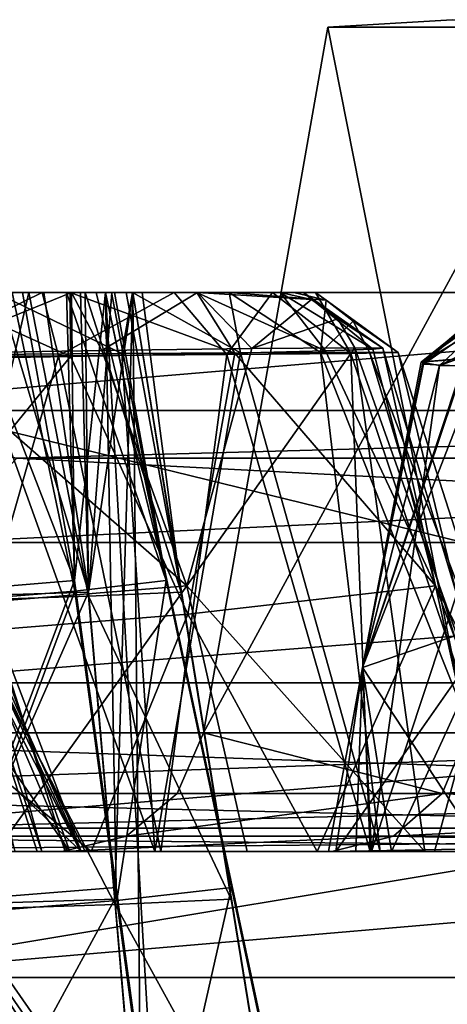
# Model space of a CAD drawing. Extents: x -40 to 183, y -28 to 58.
# Drawn here: x -23 to -22, y 10 to 13 of the extents above; entities that cross this region are included whole.
import ezdxf

# ---------------------------------------------------------------- set-up
doc = ezdxf.new("R2010")
doc.units = 0
doc.header["$MEASUREMENT"] = 0

msp = doc.modelspace()

# ---------------------------------------------------------------- linework, layer by layer
for points in [[(-21.8167, 13.3438), (-22.25, 13.3174), (-21.3487, 13.3174, 6.2685)], [(-21.3487, 13.3174, -6.2685), (-22.25, 13.3174), (-21.8167, 13.3438)], [(-22.6826, 10.8641), (-21.3487, 13.3174, 6.2685), (-22.25, 13.3174)], [(-22.6826, 10.8641), (-21.7638, 10.8641, 6.3904), (-21.3487, 13.3174, 6.2685)], [(-21.7638, 10.8641, -6.3904), (-22.6826, 10.8641), (-22.25, 13.3174)], [(-21.7638, 10.8641, -6.3904), (-22.25, 13.3174), (-21.3487, 13.3174, -6.2685)], [(-19.371, 12.3948, -28.0637), (-24.2565, 11.9843, -29.5114), (-25.5242, 12.3948, -22.612499)], [(-19.371, 12.3948, 28.0637), (-25.5242, 12.3948, 22.612499), (-24.2565, 11.9843, 29.5114)], [(-19.371, 12.3948, 28.0637), (-25.331699, 12.3948, 22.4419), (-25.5242, 12.3948, 22.612499)], [(-19.371, 12.3948, -28.0637), (-25.5242, 12.3948, -22.612499), (-25.331699, 12.3948, -22.4419)], [(-19.224899, 12.3948, 27.851999), (-25.331699, 12.3948, 22.4419), (-19.371, 12.3948, 28.0637)], [(-19.371, 12.3948, -28.0637), (-25.331699, 12.3948, -22.4419), (-19.224899, 12.3948, -27.851999)], [(-25.331699, 12.3948, 22.4419), (-19.0716, 10.8641, 27.6299), (-25.129601, 10.8641, 22.262899)], [(-25.331699, 12.3948, 22.4419), (-19.224899, 12.3948, 27.851999), (-19.0716, 10.8641, 27.6299)], [(-19.0716, 10.8641, -27.6299), (-25.331699, 12.3948, -22.4419), (-25.129601, 10.8641, -22.262899)], [(-19.224899, 12.3948, -27.851999), (-25.331699, 12.3948, -22.4419), (-19.0716, 10.8641, -27.6299)], [(-17.2076, 11.9843, -34.105701), (-24.2565, 11.9843, -29.5114), (-19.371, 12.3948, -28.0637)], [(-19.371, 12.3948, 28.0637), (-24.2565, 11.9843, 29.5114), (-17.2076, 11.9843, 34.105701)], [(-23.1453, 12.1729, 11.0072), (-23.6388, 12.3948, 10.7117), (-23.771999, 12.1621, 10.9788)], [(-23.700399, 12.1711, -10.9332), (-23.7215, 12.3948, -10.6186), (-23.243799, 12.3948, -10.6939)], [(-23.4459, 12.3947, -10.1043), (-23.243799, 12.3948, -10.6939), (-23.7215, 12.3948, -10.6186)], [(-23.700399, 12.1711, -10.9332), (-23.243799, 12.3948, -10.6939), (-23.187, 12.1744, -10.9789)], [(-23.6632, 12.1827, 8.3782), (-23.6346, 12.3948, 8.6658), (-23.1413, 12.3948, 8.6653)], [(-23.6632, 12.1827, 8.3782), (-23.1413, 12.3948, 8.6653), (-23.0364, 12.1932, 8.3996)], [(-23.1453, 12.1729, 11.0072), (-23.1458, 12.3948, 10.7112), (-23.6388, 12.3948, 10.7117)], [(-23.1458, 12.3948, 10.7112), (-23.3479, 12.3947, 10.1412), (-23.6388, 12.3948, 10.7117)], [(-23.311701, 12.3948, 9.2803), (-23.6346, 12.3948, 8.6658), (-23.519501, 12.3948, 9.2722)], [(-23.311701, 12.3948, 9.2803), (-23.1413, 12.3948, 8.6653), (-23.6346, 12.3948, 8.6658)], [(-23.5805, 11.3565, 9.1295), (-23.130899, 11.3928, 9.1301), (-23.519501, 12.3948, 9.2722)], [(-23.129499, 11.3565, 10.2183), (-23.579, 11.3202, 10.2177), (-23.3479, 12.3947, 10.1412)], [(-23.0825, 11.3531, -9.1049), (-23.5385, 11.3384, -9.1048), (-23.394199, 12.3948, -9.2242)], [(-23.4459, 12.3947, -10.1043), (-23.5383, 11.3237, -10.2061), (-23.2897, 12.3947, -10.1132)], [(-23.5383, 11.3237, -10.2061), (-23.0823, 11.3384, -10.2062), (-23.2897, 12.3947, -10.1132)], [(-23.519501, 12.3948, 9.2722), (-23.130899, 11.3928, 9.1301), (-23.311701, 12.3948, 9.2803)], [(-22.9666, 12.1831, -8.3889), (-23.406799, 12.3948, -8.6294), (-23.474899, 12.1798, -8.3471)], [(-23.2897, 12.3947, -10.1132), (-23.243799, 12.3948, -10.6939), (-23.4459, 12.3947, -10.1043)], [(-22.9666, 12.1831, -8.3889), (-22.929001, 12.3948, -8.7046), (-23.406799, 12.3948, -8.6294)], [(-22.929001, 12.3948, -8.7046), (-23.2379, 12.3948, -9.2335), (-23.406799, 12.3948, -8.6294)], [(-23.406799, 12.3948, -8.6294), (-23.2379, 12.3948, -9.2335), (-23.394199, 12.3948, -9.2242)], [(-23.2379, 12.3948, -9.2335), (-23.0825, 11.3531, -9.1049), (-23.394199, 12.3948, -9.2242)], [(-23.1458, 12.3948, 10.7112), (-23.158501, 12.3949, 10.0535), (-23.3479, 12.3947, 10.1412)], [(-23.158501, 12.3949, 10.0535), (-23.129499, 11.3565, 10.2183), (-23.3479, 12.3947, 10.1412)], [(-23.141199, 12.3948, 9.3724), (-23.1413, 12.3948, 8.6653), (-23.311701, 12.3948, 9.2803)], [(-23.311701, 12.3948, 9.2803), (-23.130899, 11.3928, 9.1301), (-23.141199, 12.3948, 9.3724)], [(-23.0935, 12.3948, -10.0406), (-22.784201, 12.3948, -10.5445), (-23.2897, 12.3947, -10.1132)], [(-23.2897, 12.3947, -10.1132), (-22.784201, 12.3948, -10.5445), (-23.243799, 12.3948, -10.6939)], [(-23.2897, 12.3947, -10.1132), (-23.0823, 11.3384, -10.2062), (-23.0935, 12.3948, -10.0406)], [(-23.187, 12.1744, -10.9789), (-23.243799, 12.3948, -10.6939), (-22.784201, 12.3948, -10.5445)], [(-22.929001, 12.3948, -8.7046), (-23.110201, 12.3948, -9.2862), (-23.2379, 12.3948, -9.2335)], [(-23.110201, 12.3948, -9.2862), (-23.0825, 11.3531, -9.1049), (-23.2379, 12.3948, -9.2335)], [(-23.187, 12.1744, -10.9789), (-22.784201, 12.3948, -10.5445), (-22.6012, 12.179, -10.7694)], [(-23.1458, 12.3948, 10.7112), (-22.7059, 12.3948, 10.4874), (-23.158501, 12.3949, 10.0535)], [(-22.7059, 12.3948, 10.4874), (-23.0553, 12.3948, 9.9374), (-23.158501, 12.3949, 10.0535)], [(-23.0553, 12.3948, 9.9374), (-22.812, 11.3928, 9.9), (-23.158501, 12.3949, 10.0535)], [(-22.812, 11.3928, 9.9), (-23.129499, 11.3565, 10.2183), (-23.158501, 12.3949, 10.0535)], [(-22.5728, 12.1845, 10.7478), (-22.7059, 12.3948, 10.4874), (-23.1458, 12.3948, 10.7112)], [(-22.5728, 12.1845, 10.7478), (-23.1458, 12.3948, 10.7112), (-23.1453, 12.1729, 11.0072)], [(-23.0364, 12.1932, 8.3996), (-23.1413, 12.3948, 8.6653), (-22.702801, 12.3948, 8.8882)], [(-23.141199, 12.3948, 9.3724), (-22.702801, 12.3948, 8.8882), (-23.1413, 12.3948, 8.6653)], [(-23.0231, 12.3948, 9.5365), (-22.702801, 12.3948, 8.8882), (-23.141199, 12.3948, 9.3724)], [(-23.141199, 12.3948, 9.3724), (-23.130899, 11.3928, 9.1301), (-23.0231, 12.3948, 9.5365)], [(-23.130899, 11.3928, 9.1301), (-22.9862, 10.3258, 8.954), (-23.0231, 12.3948, 9.5365)], [(-22.929001, 12.3948, -8.7046), (-22.592501, 12.3948, -8.9292), (-23.110201, 12.3948, -9.2862)], [(-22.592501, 12.3948, -8.9292), (-23.000799, 12.3948, -9.3799), (-23.110201, 12.3948, -9.2862)], [(-23.000799, 12.3948, -9.3799), (-23.0825, 11.3531, -9.1049), (-23.110201, 12.3948, -9.2862)], [(-22.951401, 12.3948, -9.8867), (-22.4422, 12.3948, -10.2027), (-23.0935, 12.3948, -10.0406)], [(-23.0935, 12.3948, -10.0406), (-22.4422, 12.3948, -10.2027), (-22.784201, 12.3948, -10.5445)], [(-23.0935, 12.3948, -10.0406), (-22.759899, 11.3531, -9.8837), (-22.951401, 12.3948, -9.8867)], [(-23.0823, 11.3384, -10.2062), (-22.759899, 11.3531, -9.8837), (-23.0935, 12.3948, -10.0406)], [(-22.928699, 12.3948, -9.4974), (-23.0825, 11.3531, -9.1049), (-23.000799, 12.3948, -9.3799)], [(-22.928699, 12.3948, -9.4974), (-22.990299, 10.285, -8.9513), (-23.0825, 11.3531, -9.1049)], [(-23.0553, 12.3948, 9.9374), (-22.415501, 12.3948, 10.089), (-23.0026, 12.3948, 9.8114)], [(-22.7059, 12.3948, 10.4874), (-22.415501, 12.3948, 10.089), (-23.0553, 12.3948, 9.9374)], [(-23.0026, 12.3948, 9.8114), (-22.812, 11.3928, 9.9), (-23.0553, 12.3948, 9.9374)], [(-23.0364, 12.1932, 8.3996), (-22.702801, 12.3948, 8.8882), (-22.514099, 12.2, 8.6799)], [(-22.991501, 12.3948, 9.6693), (-22.4146, 12.3948, 9.2845), (-23.0231, 12.3948, 9.5365)], [(-22.4146, 12.3948, 9.2845), (-22.702801, 12.3948, 8.8882), (-23.0231, 12.3948, 9.5365)], [(-23.0231, 12.3948, 9.5365), (-22.812, 11.3928, 9.9), (-22.991501, 12.3948, 9.6693)], [(-23.0231, 12.3948, 9.5365), (-22.5851, 10.3258, 9.9223), (-22.812, 11.3928, 9.9)], [(-21.9056, 7.1552, 9.0736), (-22.3582, 9.2587, 9.9445), (-23.0231, 12.3948, 9.5365)], [(-23.0231, 12.3948, 9.5365), (-22.3582, 9.2587, 9.9445), (-22.5851, 10.3258, 9.9223)], [(-23.0231, 12.3948, 9.5365), (-22.841499, 9.2587, 8.7778), (-21.9056, 7.1552, 9.0736)], [(-22.9862, 10.3258, 8.954), (-22.841499, 9.2587, 8.7778), (-23.0231, 12.3948, 9.5365)], [(-23.0026, 12.3948, 9.8114), (-22.3349, 12.3948, 9.6861), (-22.991501, 12.3948, 9.6693)], [(-22.415501, 12.3948, 10.089), (-22.3349, 12.3948, 9.6861), (-23.0026, 12.3948, 9.8114)], [(-22.991501, 12.3948, 9.6693), (-22.812, 11.3928, 9.9), (-23.0026, 12.3948, 9.8114)], [(-23.000799, 12.3948, -9.3799), (-22.368, 12.3948, -9.2651), (-22.928699, 12.3948, -9.4974)], [(-22.592501, 12.3948, -8.9292), (-22.368, 12.3948, -9.2651), (-23.000799, 12.3948, -9.3799)], [(-22.3349, 12.3948, 9.6861), (-22.4146, 12.3948, 9.2845), (-22.991501, 12.3948, 9.6693)], [(-22.928699, 12.3948, -9.4974), (-22.8981, 9.2168, -8.7978), (-22.990299, 10.285, -8.9513)], [(-22.553699, 12.1854, -8.5883), (-22.929001, 12.3948, -8.7046), (-22.9666, 12.1831, -8.3889)], [(-22.8957, 12.3948, -9.6989), (-22.2925, 12.3948, -9.7427), (-22.951401, 12.3948, -9.8867)], [(-22.2925, 12.3948, -9.7427), (-22.4422, 12.3948, -10.2027), (-22.951401, 12.3948, -9.8867)], [(-22.951401, 12.3948, -9.8867), (-22.759899, 11.3531, -9.8837), (-22.8957, 12.3948, -9.6989)], [(-22.553699, 12.1854, -8.5883), (-22.592501, 12.3948, -8.9292), (-22.929001, 12.3948, -8.7046)], [(-22.928699, 12.3948, -9.4974), (-22.2925, 12.3948, -9.7427), (-22.8957, 12.3948, -9.6989)], [(-22.368, 12.3948, -9.2651), (-22.2925, 12.3948, -9.7427), (-22.928699, 12.3948, -9.4974)], [(-22.065001, 7.0927, -9.1396), (-22.8981, 9.2168, -8.7978), (-22.928699, 12.3948, -9.4974)], [(-22.8957, 12.3948, -9.6989), (-22.759899, 11.3531, -9.8837), (-22.928699, 12.3948, -9.4974)], [(-22.759899, 11.3531, -9.8837), (-22.586201, 10.285, -9.9271), (-22.928699, 12.3948, -9.4974)], [(-22.928699, 12.3948, -9.4974), (-22.412399, 9.2168, -9.9705), (-22.065001, 7.0927, -9.1396)], [(-22.586201, 10.285, -9.9271), (-22.412399, 9.2168, -9.9705), (-22.928699, 12.3948, -9.4974)], [(-22.6012, 12.179, -10.7694), (-22.784201, 12.3948, -10.5445), (-22.4422, 12.3948, -10.2027)], [(-22.2579, 12.1923, 10.3989), (-22.415501, 12.3948, 10.089), (-22.7059, 12.3948, 10.4874)], [(-22.2579, 12.1923, 10.3989), (-22.7059, 12.3948, 10.4874), (-22.5728, 12.1845, 10.7478)], [(-22.702801, 12.3948, 8.8882), (-22.4146, 12.3948, 9.2845), (-22.3064, 12.371, 9.2396)], [(-22.514099, 12.2, 8.6799), (-22.702801, 12.3948, 8.8882), (-22.3064, 12.371, 9.2396)], [(-22.6012, 12.179, -10.7694), (-22.4422, 12.3948, -10.2027), (-22.1696, 12.1831, -10.3042)], [(-22.275, 12.1867, -8.8594), (-22.592501, 12.3948, -8.9292), (-22.553699, 12.1854, -8.5883)], [(-22.255199, 12.3688, -9.2184), (-22.368, 12.3948, -9.2651), (-22.592501, 12.3948, -8.9292)], [(-22.255199, 12.3688, -9.2184), (-22.592501, 12.3948, -8.9292), (-22.275, 12.1867, -8.8594)], [(-22.514099, 12.2, 8.6799), (-22.3064, 12.371, 9.2396), (-22.215401, 12.3033, 9.2019)], [(-22.1696, 12.1831, -10.3042), (-22.4422, 12.3948, -10.2027), (-22.2925, 12.3948, -9.7427)], [(-22.0931, 12.1979, 10.0087), (-22.3349, 12.3948, 9.6861), (-22.415501, 12.3948, 10.089)], [(-22.0931, 12.1979, 10.0087), (-22.415501, 12.3948, 10.089), (-22.2579, 12.1923, 10.3989)], [(-22.3064, 12.371, 9.2396), (-22.4146, 12.3948, 9.2845), (-22.3349, 12.3948, 9.6861)], [(-22.2925, 12.3948, -9.7427), (-22.368, 12.3948, -9.2651), (-22.255199, 12.3688, -9.2184)], [(-22.0588, 12.2014, 9.5794), (-22.3349, 12.3948, 9.6861), (-22.0931, 12.1979, 10.0087)], [(-22.3064, 12.371, 9.2396), (-22.3349, 12.3948, 9.6861), (-22.0588, 12.2014, 9.5794)], [(-22.215401, 12.3033, 9.2019), (-22.3064, 12.371, 9.2396), (-22.0588, 12.2014, 9.5794)], [(-22.004499, 12.186, -9.714), (-22.2925, 12.3948, -9.7427), (-22.255199, 12.3688, -9.2184)], [(-22.1696, 12.1831, -10.3042), (-22.2925, 12.3948, -9.7427), (-22.004499, 12.186, -9.714)], [(-22.1619, 12.2953, -9.1798), (-22.255199, 12.3688, -9.2184), (-22.275, 12.1867, -8.8594)], [(-22.004499, 12.186, -9.714), (-22.255199, 12.3688, -9.2184), (-22.1619, 12.2953, -9.1798)], [(-21.924801, 12.1528, -20.436899), (-21.6241, 12.3948, -20.408899), (-21.5863, 12.3948, -20.9063)], [(-21.924801, 12.1528, -20.436899), (-21.5863, 12.3948, -20.9063), (-21.861601, 12.1415, -21.0175)], [(-21.7094, 12.1703, -19.837799), (-21.6241, 12.3948, -20.408899), (-21.924801, 12.1528, -20.436899)], [(-21.9181, 12.1541, 20.3862), (-21.637699, 12.3948, 20.575701), (-21.518801, 12.3948, 20.087799)], [(-21.9181, 12.1541, 20.3862), (-21.518801, 12.3948, 20.087799), (-21.767401, 12.167, 19.934799)], [(-21.916901, 12.1452, 20.790501), (-21.637699, 12.3948, 20.575701), (-21.9181, 12.1541, 20.3862)], [(-21.916901, 12.1452, 20.790501), (-21.557699, 12.3948, 20.984301), (-21.637699, 12.3948, 20.575701)], [(-21.7817, 12.1391, 21.205799), (-21.557699, 12.3948, 20.984301), (-21.916901, 12.1452, 20.790501)], [(-21.861601, 12.1415, -21.0175), (-21.5863, 12.3948, -20.9063), (-21.425699, 12.3614, -21.425699)], [(-21.861601, 12.1415, -21.0175), (-21.425699, 12.3614, -21.425699), (-21.501301, 12.2686, -21.501301)], [(-22.514099, 12.2, 8.6799), (-22.215401, 12.3033, 9.2019), (-22.156, 12.2026, 9.1773)], [(-22.1043, 12.1871, -9.1559), (-22.1619, 12.2953, -9.1798), (-22.275, 12.1867, -8.8594)], [(-22.156, 12.2026, 9.1773), (-22.215401, 12.3033, 9.2019), (-22.0588, 12.2014, 9.5794)], [(-22.004499, 12.186, -9.714), (-22.1619, 12.2953, -9.1798), (-22.1043, 12.1871, -9.1559)], [(-21.861601, 12.1415, -21.0175), (-21.501301, 12.2686, -21.501301), (-21.538401, 12.1371, -21.538401)], [(-24.0865, 11.3752, -2.0301), (-23.107599, 10.4509, -3.0422), (-23.893, 12.2014, -2.7337)], [(-23.3374, 10.4509, -13.4739), (-23.1099, 10.4509, -14.1315), (-24.0219, 12.2173, -13.869)], [(-23.568701, 11.4102, -14.9315), (-24.0219, 12.2173, -13.869), (-23.1099, 10.4509, -14.1315)], [(-23.107599, 10.4509, -3.0422), (-23.7763, 12.2026, -3.1302), (-23.893, 12.2014, -2.7337)], [(-23.791201, 11.3752, -4.2731), (-23.7763, 12.2026, -3.1302), (-23.1478, 10.4509, -3.7302)], [(-23.107599, 10.4509, -3.0422), (-23.1478, 10.4509, -3.7302), (-23.7763, 12.2026, -3.1302)], [(-22.740299, 11.3752, 8.195), (-23.6632, 12.1827, 8.3782), (-23.0364, 12.1932, 8.3996)], [(-22.740299, 11.3752, 8.195), (-23.0364, 12.1932, 8.3996), (-22.514099, 12.2, 8.6799)], [(-22.740299, 11.3752, 8.195), (-22.514099, 12.2, 8.6799), (-22.156, 12.2026, 9.1773)], [(-22.740299, 11.3752, 8.195), (-22.156, 12.2026, 9.1773), (-21.911699, 10.4509, 8.3435)], [(-21.874599, 11.3752, 10.2851), (-22.2579, 12.1923, 10.3989), (-22.5728, 12.1845, 10.7478)], [(-21.874599, 11.3752, 10.2851), (-22.0931, 12.1979, 10.0087), (-22.2579, 12.1923, 10.3989)], [(-21.5329, 10.4509, 8.9192), (-21.911699, 10.4509, 8.3435), (-22.156, 12.2026, 9.1773)], [(-21.5329, 10.4509, 8.9192), (-22.156, 12.2026, 9.1773), (-22.0588, 12.2014, 9.5794)], [(-21.874599, 11.3752, 10.2851), (-22.0588, 12.2014, 9.5794), (-22.0931, 12.1979, 10.0087)], [(-21.874599, 11.3752, 10.2851), (-21.5329, 10.4509, 8.9192), (-22.0588, 12.2014, 9.5794)], [(-22.740299, 11.3752, 8.195), (-23.960699, 11.2767, 8.1933), (-23.6632, 12.1827, 8.3782)], [(-23.956699, 11.1781, 11.1475), (-23.1453, 12.1729, 11.0072), (-23.771999, 12.1621, 10.9788)], [(-23.956699, 11.1781, 11.1475), (-22.7363, 11.2767, 11.1492), (-23.1453, 12.1729, 11.0072)], [(-23.2453, 10.4509, 3.8725), (-23.7202, 12.1867, 3.4641), (-23.8256, 12.1854, 3.8378)], [(-23.723301, 10.4509, 4.613), (-23.2453, 10.4509, 3.8725), (-23.8256, 12.1854, 3.8378)], [(-23.1639, 10.4509, 3.0496), (-23.377701, 10.4509, 2.4032), (-23.7208, 12.1871, 3.1229)], [(-23.1639, 10.4509, 3.0496), (-23.7208, 12.1871, 3.1229), (-23.7202, 12.1867, 3.4641)], [(-23.2453, 10.4509, 3.8725), (-23.1639, 10.4509, 3.0496), (-23.7202, 12.1867, 3.4641)], [(-23.6786, 10.4509, -11.4067), (-23.700399, 12.1711, -10.9332), (-23.187, 12.1744, -10.9789)], [(-23.6998, 10.4509, -7.8723), (-22.8514, 10.4509, -7.8667), (-23.474899, 12.1798, -8.3471)], [(-22.830299, 10.4509, -11.4011), (-23.6786, 10.4509, -11.4067), (-23.187, 12.1744, -10.9789)], [(-22.8514, 10.4509, -7.8667), (-22.9666, 12.1831, -8.3889), (-23.474899, 12.1798, -8.3471)], [(-22.830299, 10.4509, -11.4011), (-23.187, 12.1744, -10.9789), (-22.6012, 12.179, -10.7694)], [(-22.7363, 11.2767, 11.1492), (-22.5728, 12.1845, 10.7478), (-23.1453, 12.1729, 11.0072)], [(-22.8514, 10.4509, -7.8667), (-22.553699, 12.1854, -8.5883), (-22.9666, 12.1831, -8.3889)], [(-22.8514, 10.4509, -7.8667), (-22.0672, 10.4509, -8.269), (-22.553699, 12.1854, -8.5883)], [(-22.1028, 10.4509, -11.0336), (-22.830299, 10.4509, -11.4011), (-22.6012, 12.179, -10.7694)], [(-22.7363, 11.2767, 11.1492), (-21.874599, 11.3752, 10.2851), (-22.5728, 12.1845, 10.7478)], [(-22.1028, 10.4509, -11.0336), (-22.6012, 12.179, -10.7694), (-22.1696, 12.1831, -10.3042)], [(-22.0672, 10.4509, -8.269), (-22.275, 12.1867, -8.8594), (-22.553699, 12.1854, -8.5883)], [(-21.5853, 10.4509, -8.9409), (-22.1043, 12.1871, -9.1559), (-22.275, 12.1867, -8.8594)], [(-22.0672, 10.4509, -8.269), (-21.5853, 10.4509, -8.9409), (-22.275, 12.1867, -8.8594)], [(-21.5856, 10.4509, -10.3317), (-22.1696, 12.1831, -10.3042), (-22.004499, 12.186, -9.714)], [(-21.5856, 10.4509, -10.3317), (-22.1028, 10.4509, -11.0336), (-22.1696, 12.1831, -10.3042)], [(-22.128599, 11.091, -20.507), (-21.7094, 12.1703, -19.837799), (-21.924801, 12.1528, -20.436899)], [(-22.128599, 11.091, -20.507), (-21.661501, 11.2506, -19.3682), (-21.7094, 12.1703, -19.837799)], [(-22.128599, 11.091, 20.507), (-21.9181, 12.1541, 20.3862), (-21.767401, 12.167, 19.934799)], [(-21.661501, 11.2506, 19.3682), (-22.128599, 11.091, 20.507), (-21.767401, 12.167, 19.934799)], [(-21.4473, 10.4509, -9.6077), (-22.004499, 12.186, -9.714), (-22.1043, 12.1871, -9.1559)], [(-21.5853, 10.4509, -8.9409), (-21.4473, 10.4509, -9.6077), (-22.1043, 12.1871, -9.1559)], [(-21.4473, 10.4509, -9.6077), (-21.5856, 10.4509, -10.3317), (-22.004499, 12.186, -9.714)], [(-22.128599, 11.091, 20.507), (-21.916901, 12.1452, 20.790501), (-21.9181, 12.1541, 20.3862)], [(-22.128599, 11.091, -20.507), (-21.924801, 12.1528, -20.436899), (-21.861601, 12.1415, -21.0175)], [(-22.128599, 11.091, 20.507), (-21.7817, 12.1391, 21.205799), (-21.916901, 12.1452, 20.790501)], [(-22.128599, 11.091, -20.507), (-21.861601, 12.1415, -21.0175), (-22.0982, 10.4509, -21.131901)], [(-22.128599, 11.091, 20.507), (-21.7082, 10.4509, 21.7082), (-21.7817, 12.1391, 21.205799)], [(-22.0982, 10.4509, -21.131901), (-21.861601, 12.1415, -21.0175), (-21.538401, 12.1371, -21.538401)], [(-21.7082, 10.4509, -21.7082), (-22.0982, 10.4509, -21.131901), (-21.538401, 12.1371, -21.538401)], [(-23.3319, 11.8187, -31.0165), (-24.2565, 11.9843, -29.5114), (-17.2076, 11.9843, -34.105701)], [(-23.3319, 11.8187, 31.0165), (-17.2076, 11.9843, 34.105701), (-24.2565, 11.9843, 29.5114)], [(-23.3319, 11.8187, -31.0165), (-17.2076, 11.9843, -34.105701), (-17.483101, 11.8187, -34.651798)], [(-17.483101, 11.8187, 34.651798), (-17.2076, 11.9843, 34.105701), (-23.3319, 11.8187, 31.0165)], [(-23.3319, 11.8187, -31.0165), (-17.6931, 11.5253, -35.067902), (-23.612101, 11.5253, -31.389)], [(-17.483101, 11.8187, 34.651798), (-23.3319, 11.8187, 31.0165), (-23.612101, 11.5253, 31.389)], [(-17.483101, 11.8187, 34.651798), (-23.612101, 11.5253, 31.389), (-17.6931, 11.5253, 35.067902)], [(-23.3319, 11.8187, -31.0165), (-17.483101, 11.8187, -34.651798), (-17.6931, 11.5253, -35.067902)], [(-23.8638, 11.0379, -31.723499), (-17.6931, 11.5253, -35.067902), (-17.881599, 11.0379, -35.441601)], [(-23.612101, 11.5253, -31.389), (-17.6931, 11.5253, -35.067902), (-23.8638, 11.0379, -31.723499)], [(-17.6931, 11.5253, 35.067902), (-23.612101, 11.5253, 31.389), (-23.8638, 11.0379, 31.723499)], [(-17.6931, 11.5253, 35.067902), (-23.8638, 11.0379, 31.723499), (-17.881599, 11.0379, 35.441601)], [(-23.568701, 11.4102, 14.9315), (-23.799999, 10.4509, 15.8603), (-23.2609, 10.4509, 15.1722)], [(-23.568701, 11.4102, -14.9315), (-23.157, 10.4509, -14.8854), (-23.593901, 10.4509, -15.6692)], [(-23.568701, 11.4102, 14.9315), (-23.0942, 10.4509, 14.2834), (-23.3374, 10.4509, 13.4739)], [(-23.568701, 11.4102, 14.9315), (-23.2609, 10.4509, 15.1722), (-23.0942, 10.4509, 14.2834)], [(-23.568701, 11.4102, -14.9315), (-23.1099, 10.4509, -14.1315), (-23.157, 10.4509, -14.8854)], [(-24.0865, 11.3752, -2.0301), (-23.4034, 10.4509, -2.2591), (-23.107599, 10.4509, -3.0422)], [(-22.740299, 11.3752, 8.195), (-23.405001, 10.4509, 7.7937), (-23.960699, 11.2767, 8.1933)], [(-23.791201, 11.3752, -4.2731), (-23.1478, 10.4509, -3.7302), (-23.4741, 10.4509, -4.4019)], [(-23.5805, 11.3565, 9.1295), (-23.5516, 10.2801, 8.9532), (-23.130899, 11.3928, 9.1301)], [(-23.5516, 10.2801, 8.9532), (-22.9862, 10.3258, 8.954), (-23.130899, 11.3928, 9.1301)], [(-22.740299, 11.3752, 8.195), (-22.5301, 10.4509, 7.9249), (-23.405001, 10.4509, 7.7937)], [(-22.812, 11.3928, 9.9), (-22.984301, 10.2801, 10.3226), (-23.129499, 11.3565, 10.2183)], [(-22.5851, 10.3258, 9.9223), (-22.984301, 10.2801, 10.3226), (-22.812, 11.3928, 9.9)], [(-22.740299, 11.3752, 8.195), (-21.911699, 10.4509, 8.3435), (-22.5301, 10.4509, 7.9249)], [(-22.7363, 11.2767, 11.1492), (-22.286301, 10.4509, 11.1993), (-21.874599, 11.3752, 10.2851)], [(-21.874599, 11.3752, 10.2851), (-22.286301, 10.4509, 11.1993), (-21.6726, 10.4509, 10.5952)], [(-21.874599, 11.3752, 10.2851), (-21.397499, 10.4509, 9.7452), (-21.5329, 10.4509, 8.9192)], [(-21.874599, 11.3752, 10.2851), (-21.6726, 10.4509, 10.5952), (-21.397499, 10.4509, 9.7452)], [(-23.129499, 11.3565, 10.2183), (-23.5497, 10.2344, 10.3218), (-23.579, 11.3202, 10.2177)], [(-23.0825, 11.3531, -9.1049), (-23.5616, 10.2665, -8.9512), (-23.5385, 11.3384, -9.1048)], [(-22.990299, 10.285, -8.9513), (-23.5616, 10.2665, -8.9512), (-23.0825, 11.3531, -9.1049)], [(-22.984301, 10.2801, 10.3226), (-23.5497, 10.2344, 10.3218), (-23.129499, 11.3565, 10.2183)], [(-23.5383, 11.3237, -10.2061), (-22.99, 10.2665, -10.3311), (-23.0823, 11.3384, -10.2062)], [(-23.0823, 11.3384, -10.2062), (-22.586201, 10.285, -9.9271), (-22.759899, 11.3531, -9.8837)], [(-22.99, 10.2665, -10.3311), (-22.586201, 10.285, -9.9271), (-23.0823, 11.3384, -10.2062)], [(-23.5613, 10.2481, -10.331), (-22.99, 10.2665, -10.3311), (-23.5383, 11.3237, -10.2061)], [(-23.956699, 11.1781, 11.1475), (-23.072599, 10.4509, 11.458), (-22.7363, 11.2767, 11.1492)], [(-22.7363, 11.2767, 11.1492), (-23.072599, 10.4509, 11.458), (-22.286301, 10.4509, 11.1993)], [(-21.661501, 11.2506, 19.3682), (-21.879, 10.4509, 19.2833), (-22.221701, 10.4509, 20.0875)], [(-21.661501, 11.2506, 19.3682), (-22.221701, 10.4509, 20.0875), (-22.128599, 11.091, 20.507)], [(-22.128599, 11.091, -20.507), (-22.028601, 10.4509, -19.521299), (-21.661501, 11.2506, -19.3682)], [(-21.661501, 11.2506, -19.3682), (-22.028601, 10.4509, -19.521299), (-21.479799, 10.4509, -18.8841)], [(-21.661501, 11.2506, 19.3682), (-21.2418, 10.4509, 18.734501), (-21.879, 10.4509, 19.2833)], [(-23.956699, 11.1781, 11.1475), (-23.9475, 10.4509, 11.3268), (-23.072599, 10.4509, 11.458)], [(-22.128599, 11.091, -20.507), (-22.247801, 10.4509, -20.3915), (-22.028601, 10.4509, -19.521299)], [(-22.128599, 11.091, -20.507), (-22.0982, 10.4509, -21.131901), (-22.247801, 10.4509, -20.3915)], [(-22.128599, 11.091, 20.507), (-22.221701, 10.4509, 20.0875), (-22.1527, 10.4509, 20.989201)], [(-22.128599, 11.091, 20.507), (-22.1527, 10.4509, 20.989201), (-21.7082, 10.4509, 21.7082)], [(-17.881599, 11.0379, -35.441601), (-17.2708, 10.0129, -36.068501), (-24.040001, 10.0129, -31.9578)], [(-23.996, 10.5315, -31.8993), (-17.881599, 11.0379, -35.441601), (-24.040001, 10.0129, -31.9578)], [(-23.8638, 11.0379, -31.723499), (-17.881599, 11.0379, -35.441601), (-23.996, 10.5315, -31.8993)], [(-17.881599, 11.0379, 35.441601), (-23.996, 10.5315, 31.8993), (-17.9807, 10.5315, 35.638)], [(-17.881599, 11.0379, 35.441601), (-23.8638, 11.0379, 31.723499), (-23.996, 10.5315, 31.8993)], [(-25.129601, 10.8641, -22.262899), (-19.019699, 10.6523, -27.554701), (-19.0716, 10.8641, -27.6299)], [(-25.0613, 10.6523, -22.202299), (-19.019699, 10.6523, -27.554701), (-25.129601, 10.8641, -22.262899)], [(-19.0716, 10.8641, 27.6299), (-25.0613, 10.6523, 22.202299), (-25.129601, 10.8641, 22.262899)], [(-19.019699, 10.6523, 27.554701), (-25.0613, 10.6523, 22.202299), (-19.0716, 10.8641, 27.6299)], [(-22.773899, 10.6523), (-21.8514, 10.6523, 6.4162), (-22.6826, 10.8641)], [(-22.6826, 10.8641), (-21.8514, 10.6523, -6.4162), (-22.773899, 10.6523)], [(-22.6826, 10.8641), (-21.8514, 10.6523, 6.4162), (-21.7638, 10.8641, 6.3904)], [(-21.7638, 10.8641, -6.3904), (-21.8514, 10.6523, -6.4162), (-22.6826, 10.8641)], [(-19.0818, 10.8641, 12.2631), (-21.8514, 10.6523, 6.4162), (-19.158701, 10.6523, 12.3125)], [(-21.7638, 10.8641, 6.3904), (-21.8514, 10.6523, 6.4162), (-19.0818, 10.8641, 12.2631)], [(-21.7638, 10.8641, -6.3904), (-19.158701, 10.6523, -12.3125), (-21.8514, 10.6523, -6.4162)], [(-24.929001, 10.5041, -22.085199), (-19.019699, 10.6523, -27.554701), (-25.0613, 10.6523, -22.202299)], [(-18.9193, 10.5041, 27.409401), (-25.0613, 10.6523, 22.202299), (-19.019699, 10.6523, 27.554701)], [(-18.9193, 10.5041, 27.409401), (-24.929001, 10.5041, 22.085199), (-25.0613, 10.6523, 22.202299)], [(-24.929001, 10.5041, -22.085199), (-18.9193, 10.5041, -27.409401), (-19.019699, 10.6523, -27.554701)], [(-22.020901, 10.5041, 6.4659), (-21.8514, 10.6523, 6.4162), (-22.9506, 10.5041)], [(-22.9506, 10.5041), (-21.8514, 10.6523, 6.4162), (-22.773899, 10.6523)], [(-22.773899, 10.6523), (-21.8514, 10.6523, -6.4162), (-22.9506, 10.5041)], [(-22.9506, 10.5041), (-21.8514, 10.6523, -6.4162), (-22.020901, 10.5041, -6.4659)], [(-19.307301, 10.5041, 12.408), (-21.8514, 10.6523, 6.4162), (-22.020901, 10.5041, 6.4659)], [(-21.8514, 10.6523, -6.4162), (-19.158701, 10.6523, -12.3125), (-22.020901, 10.5041, -6.4659)], [(-22.020901, 10.5041, -6.4659), (-19.158701, 10.6523, -12.3125), (-19.307301, 10.5041, -12.408)], [(-19.158701, 10.6523, 12.3125), (-21.8514, 10.6523, 6.4162), (-19.307301, 10.5041, 12.408)], [(-17.9807, 10.5315, 35.638), (-24.040001, 10.0129, 31.9578), (-17.2708, 10.0129, 36.068501)], [(-17.9807, 10.5315, 35.638), (-23.996, 10.5315, 31.8993), (-24.040001, 10.0129, 31.9578)], [(-18.7918, 10.4509, -27.224701), (-24.929001, 10.5041, -22.085199), (-24.761101, 10.4509, -21.936399)], [(-18.7918, 10.4509, -27.224701), (-18.9193, 10.5041, -27.409401), (-24.929001, 10.5041, -22.085199)], [(-24.761101, 10.4509, 21.936399), (-24.929001, 10.5041, 22.085199), (-18.9193, 10.5041, 27.409401)], [(-24.761101, 10.4509, 21.936399), (-18.9193, 10.5041, 27.409401), (-18.7918, 10.4509, 27.224701)], [(-22.2363, 10.4509, 6.5292), (-22.020901, 10.5041, 6.4659), (-23.174999, 10.4509)], [(-23.174999, 10.4509), (-22.020901, 10.5041, 6.4659), (-22.9506, 10.5041)], [(-22.9506, 10.5041), (-22.020901, 10.5041, -6.4659), (-23.174999, 10.4509)], [(-23.174999, 10.4509), (-22.020901, 10.5041, -6.4659), (-22.2363, 10.4509, -6.5292)], [(-19.496099, 10.4509, 12.5294), (-22.020901, 10.5041, 6.4659), (-22.2363, 10.4509, 6.5292)], [(-22.2363, 10.4509, -6.5292), (-19.307301, 10.5041, -12.408), (-19.496099, 10.4509, -12.5294)], [(-22.020901, 10.5041, -6.4659), (-19.307301, 10.5041, -12.408), (-22.2363, 10.4509, -6.5292)], [(-19.307301, 10.5041, 12.408), (-22.020901, 10.5041, 6.4659), (-19.496099, 10.4509, 12.5294)], [(-25.154499, 10.4509, -16.265499), (-22.028601, 10.4509, -19.521299), (-24.761101, 10.4509, -21.936399)], [(-24.289, 10.4509, -16.142599), (-22.028601, 10.4509, -19.521299), (-25.154499, 10.4509, -16.265499)], [(-24.6584, 10.4509, 1.4961), (-23.174999, 10.4509), (-24.9002, 10.4509, -1.4443)], [(-23.174999, 10.4509), (-24.066601, 10.4509, -1.6606), (-24.9002, 10.4509, -1.4443)], [(-18.7918, 10.4509, 27.224701), (-21.131901, 10.4509, 22.0982), (-24.761101, 10.4509, 21.936399)], [(-24.761101, 10.4509, 21.936399), (-21.131901, 10.4509, 22.0982), (-21.7082, 10.4509, 21.7082)], [(-21.7082, 10.4509, 21.7082), (-22.1527, 10.4509, 20.989201), (-24.761101, 10.4509, 21.936399)], [(-22.1527, 10.4509, 20.989201), (-22.221701, 10.4509, 20.0875), (-24.761101, 10.4509, 21.936399)], [(-22.221701, 10.4509, 20.0875), (-24.5576, 10.4509, 16.2255), (-24.761101, 10.4509, 21.936399)], [(-22.028601, 10.4509, -19.521299), (-22.247801, 10.4509, -20.3915), (-24.761101, 10.4509, -21.936399)], [(-22.247801, 10.4509, -20.3915), (-22.0982, 10.4509, -21.131901), (-24.761101, 10.4509, -21.936399)], [(-22.0982, 10.4509, -21.131901), (-21.7082, 10.4509, -21.7082), (-24.761101, 10.4509, -21.936399)], [(-21.7082, 10.4509, -21.7082), (-20.989201, 10.4509, -22.1527), (-24.761101, 10.4509, -21.936399)], [(-20.989201, 10.4509, -22.1527), (-18.7918, 10.4509, -27.224701), (-24.761101, 10.4509, -21.936399)], [(-23.859501, 10.4509, 1.8453), (-23.174999, 10.4509), (-24.6584, 10.4509, 1.4961)], [(-21.879, 10.4509, 19.2833), (-24.5576, 10.4509, 16.2255), (-22.221701, 10.4509, 20.0875)], [(-21.879, 10.4509, 19.2833), (-23.799999, 10.4509, 15.8603), (-24.5576, 10.4509, 16.2255)], [(-23.405001, 10.4509, 7.7937), (-22.2363, 10.4509, 6.5292), (-24.460699, 10.4509, 5.0323)], [(-22.2363, 10.4509, 6.5292), (-23.723301, 10.4509, 4.613), (-24.460699, 10.4509, 5.0323)], [(-23.593901, 10.4509, -15.6692), (-21.4205, 10.4509, -16.4366), (-24.289, 10.4509, -16.142599)], [(-21.4205, 10.4509, -16.4366), (-21.479799, 10.4509, -18.8841), (-24.289, 10.4509, -16.142599)], [(-21.479799, 10.4509, -18.8841), (-22.028601, 10.4509, -19.521299), (-24.289, 10.4509, -16.142599)], [(-24.166201, 10.4509, -4.953), (-22.2363, 10.4509, -6.5292), (-23.6998, 10.4509, -7.8723)], [(-23.4741, 10.4509, -4.4019), (-22.2363, 10.4509, -6.5292), (-24.166201, 10.4509, -4.953)], [(-23.174999, 10.4509), (-23.4034, 10.4509, -2.2591), (-24.066601, 10.4509, -1.6606)], [(-23.7932, 10.4509, 12.948), (-23.072599, 10.4509, 11.458), (-23.9475, 10.4509, 11.3268)], [(-22.830299, 10.4509, -11.4011), (-23.916901, 10.4509, -12.8584), (-23.6786, 10.4509, -11.4067)], [(-22.830299, 10.4509, -11.4011), (-23.3374, 10.4509, -13.4739), (-23.916901, 10.4509, -12.8584)], [(-23.377701, 10.4509, 2.4032), (-23.174999, 10.4509), (-23.859501, 10.4509, 1.8453)], [(-21.879, 10.4509, 19.2833), (-21.4205, 10.4509, 16.4366), (-23.799999, 10.4509, 15.8603)], [(-23.799999, 10.4509, 15.8603), (-21.761499, 10.4509, 15.6832), (-23.2609, 10.4509, 15.1722)], [(-21.4205, 10.4509, 16.4366), (-21.761499, 10.4509, 15.6832), (-23.799999, 10.4509, 15.8603)], [(-23.3374, 10.4509, 13.4739), (-23.072599, 10.4509, 11.458), (-23.7932, 10.4509, 12.948)], [(-22.2363, 10.4509, 6.5292), (-23.2453, 10.4509, 3.8725), (-23.723301, 10.4509, 4.613)], [(-22.2363, 10.4509, -6.5292), (-22.8514, 10.4509, -7.8667), (-23.6998, 10.4509, -7.8723)], [(-23.157, 10.4509, -14.8854), (-21.7297, 10.4509, -15.8206), (-23.593901, 10.4509, -15.6692)], [(-21.7297, 10.4509, -15.8206), (-21.4205, 10.4509, -16.4366), (-23.593901, 10.4509, -15.6692)], [(-23.1478, 10.4509, -3.7302), (-22.2363, 10.4509, -6.5292), (-23.4741, 10.4509, -4.4019)], [(-22.5301, 10.4509, 7.9249), (-22.2363, 10.4509, 6.5292), (-23.405001, 10.4509, 7.7937)], [(-23.174999, 10.4509), (-23.107599, 10.4509, -3.0422), (-23.4034, 10.4509, -2.2591)], [(-23.1639, 10.4509, 3.0496), (-23.174999, 10.4509), (-23.377701, 10.4509, 2.4032)], [(-23.0942, 10.4509, 14.2834), (-21.288799, 10.4509, 14.0711), (-23.3374, 10.4509, 13.4739)], [(-21.288799, 10.4509, 14.0711), (-22.286301, 10.4509, 11.1993), (-23.3374, 10.4509, 13.4739)], [(-23.3374, 10.4509, 13.4739), (-22.286301, 10.4509, 11.1993), (-23.072599, 10.4509, 11.458)], [(-23.3374, 10.4509, -13.4739), (-21.4592, 10.4509, -14.2525), (-23.1099, 10.4509, -14.1315)], [(-22.830299, 10.4509, -11.4011), (-20.841999, 10.4509, -13.7009), (-23.3374, 10.4509, -13.4739)], [(-23.3374, 10.4509, -13.4739), (-20.841999, 10.4509, -13.7009), (-21.4592, 10.4509, -14.2525)], [(-23.2609, 10.4509, 15.1722), (-21.7178, 10.4509, 14.8029), (-23.0942, 10.4509, 14.2834)], [(-21.761499, 10.4509, 15.6832), (-21.7178, 10.4509, 14.8029), (-23.2609, 10.4509, 15.1722)], [(-22.2363, 10.4509, 6.5292), (-23.1639, 10.4509, 3.0496), (-23.2453, 10.4509, 3.8725)], [(-22.2363, 10.4509, 6.5292), (-23.174999, 10.4509), (-23.1639, 10.4509, 3.0496)], [(-23.174999, 10.4509), (-22.2363, 10.4509, -6.5292), (-23.107599, 10.4509, -3.0422)], [(-23.1099, 10.4509, -14.1315), (-21.783001, 10.4509, -15.0757), (-23.157, 10.4509, -14.8854)], [(-21.783001, 10.4509, -15.0757), (-21.7297, 10.4509, -15.8206), (-23.157, 10.4509, -14.8854)], [(-23.107599, 10.4509, -3.0422), (-22.2363, 10.4509, -6.5292), (-23.1478, 10.4509, -3.7302)], [(-21.4592, 10.4509, -14.2525), (-21.783001, 10.4509, -15.0757), (-23.1099, 10.4509, -14.1315)], [(-21.7178, 10.4509, 14.8029), (-21.288799, 10.4509, 14.0711), (-23.0942, 10.4509, 14.2834)], [(-22.2363, 10.4509, -6.5292), (-22.0672, 10.4509, -8.269), (-22.8514, 10.4509, -7.8667)], [(-22.1028, 10.4509, -11.0336), (-20.841999, 10.4509, -13.7009), (-22.830299, 10.4509, -11.4011)], [(-21.911699, 10.4509, 8.3435), (-22.2363, 10.4509, 6.5292), (-22.5301, 10.4509, 7.9249)], [(-20.6068, 10.4509, 13.6248), (-22.286301, 10.4509, 11.1993), (-21.288799, 10.4509, 14.0711)], [(-20.6068, 10.4509, 13.6248), (-19.496099, 10.4509, 12.5294), (-22.286301, 10.4509, 11.1993)], [(-22.286301, 10.4509, 11.1993), (-19.496099, 10.4509, 12.5294), (-21.6726, 10.4509, 10.5952)], [(-21.5329, 10.4509, 8.9192), (-22.2363, 10.4509, 6.5292), (-21.911699, 10.4509, 8.3435)], [(-19.496099, 10.4509, 12.5294), (-22.2363, 10.4509, 6.5292), (-21.5329, 10.4509, 8.9192)], [(-22.2363, 10.4509, -6.5292), (-21.5853, 10.4509, -8.9409), (-22.0672, 10.4509, -8.269)], [(-22.2363, 10.4509, -6.5292), (-19.496099, 10.4509, -12.5294), (-21.5853, 10.4509, -8.9409)], [(-22.1028, 10.4509, -11.0336), (-19.496099, 10.4509, -12.5294), (-20.841999, 10.4509, -13.7009)], [(-21.5856, 10.4509, -10.3317), (-19.496099, 10.4509, -12.5294), (-22.1028, 10.4509, -11.0336)], [(-21.2418, 10.4509, 18.734501), (-21.4205, 10.4509, 16.4366), (-21.879, 10.4509, 19.2833)], [(-23.5516, 10.2801, 8.9532), (-22.841499, 9.2587, 8.7778), (-22.9862, 10.3258, 8.954)], [(-22.5851, 10.3258, 9.9223), (-22.839199, 9.2037, 10.4269), (-22.984301, 10.2801, 10.3226)], [(-22.3582, 9.2587, 9.9445), (-22.839199, 9.2037, 10.4269), (-22.5851, 10.3258, 9.9223)], [(-22.8981, 9.2168, -8.7978), (-23.5847, 9.1946, -8.7976), (-22.990299, 10.285, -8.9513)], [(-22.990299, 10.285, -8.9513), (-23.5847, 9.1946, -8.7976), (-23.5616, 10.2665, -8.9512)], [(-23.522699, 9.2037, 8.7769), (-22.841499, 9.2587, 8.7778), (-23.5516, 10.2801, 8.9532)], [(-22.984301, 10.2801, 10.3226), (-22.839199, 9.2037, 10.4269), (-23.5497, 10.2344, 10.3218)], [(-22.99, 10.2665, -10.3311), (-22.412399, 9.2168, -9.9705), (-22.586201, 10.285, -9.9271)], [(-23.5844, 9.1725, -10.4559), (-22.8978, 9.1946, -10.4561), (-23.5613, 10.2481, -10.331)], [(-23.5613, 10.2481, -10.331), (-22.8978, 9.1946, -10.4561), (-22.99, 10.2665, -10.3311)], [(-22.8978, 9.1946, -10.4561), (-22.412399, 9.2168, -9.9705), (-22.99, 10.2665, -10.3311)], [(-22.839199, 9.2037, 10.4269), (-23.5205, 9.1486, 10.4259), (-23.5497, 10.2344, 10.3218)], [(-25.484501, 0.6, 30.9247), (-17.342699, 2.7913, 36.104), (-24.040001, 10.0129, 31.9578)], [(-17.342699, 2.7913, -36.104), (-25.484501, 0.6, -30.9247), (-24.040001, 10.0129, -31.9578)], [(-24.040001, 10.0129, 31.9578), (-17.342699, 2.7913, 36.104), (-17.2708, 10.0129, 36.068501)], [(-17.342699, 2.7913, -36.104), (-24.040001, 10.0129, -31.9578), (-17.2708, 10.0129, -36.068501)]]:
    msp.add_3dface(points)

doc.saveas('drawing.dxf')
